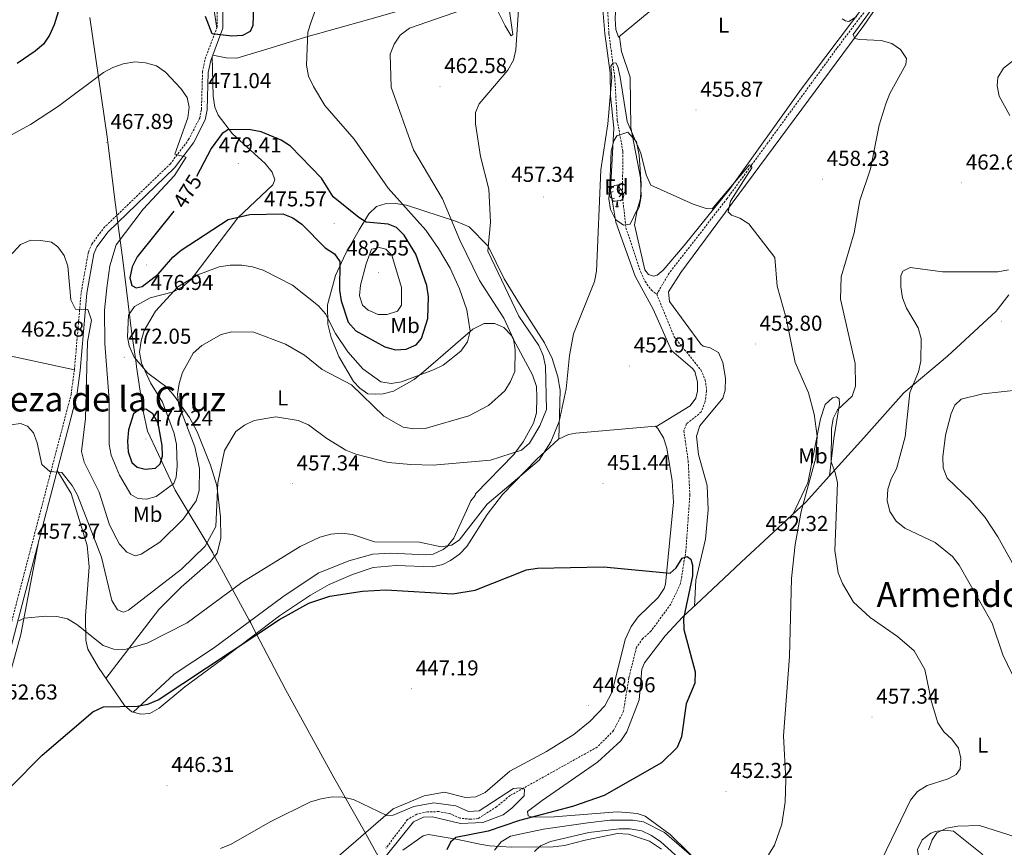
# Model space of a CAD drawing. Units: metres. Extents: x 603225 to 607725, y 4724181 to 4727219.
# Drawn here: x 604652 to 605109, y 4725531 to 4725915 of the extents above; entities that cross this region are included whole.
import ezdxf
from ezdxf.enums import TextEntityAlignment as Align

# ---------------------------------------------------------------- set-up
doc = ezdxf.new("R2010")
doc.units = ezdxf.units.M
doc.header["$MEASUREMENT"] = 0
doc.linetypes.add('TRAZOSX2', pattern=[1.5, 1, -0.5])
for name, color, linetype, lineweight in [('Carátula', 7, 'Continuous', 5), ('Level 1', 19, 'Continuous', 0), ('Level 11', 142, 'TRAZOSX2', 13), ('Level 21', 19, 'Continuous', 0), ('Level 35', 92, 'Continuous', 0), ('Level 36', 19, 'Continuous', 40), ('Level 37', 92, 'Continuous', 0), ('Level 4', 36, 'Continuous', 30), ('Level 41', 19, 'Continuous', 0), ('Level 45', 19, 'Continuous', 0), ('Level 5', 36, 'Continuous', 0), ('Level 7', 1, 'Continuous', 0)]:
    doc.layers.add(name, color=color, linetype=linetype, lineweight=lineweight)
doc.styles.add('Arial', font='ARIAL.TTF', dxfattribs={"height": 0.2})

# ---------------------------------------------------------------- blocks, each defined once
blk = doc.blocks.new('5PATER')
at = {"layer": 'Carátula', "linetype": 'Continuous', "lineweight": 5}
h = blk.add_hatch(color=250, dxfattribs=at)
edge = h.paths.add_edge_path()
edge.add_ellipse((0, 0), major_axis=(-1.33, -1.34), ratio=0.999422, start_angle=0, end_angle=360)

msp = doc.modelspace()

# ---------------------------------------------------------------- linework, layer by layer
at = {"layer": 'Level 1', "color": 19, "linetype": 'Continuous', "lineweight": 0, "ltscale": 0.5}
msp.add_polyline3d([(604684.51, 4725915.83, 473.42), (604692.55, 4725860.51, 468.06), (604696.27, 4725830.06, 467.7), (604696.57, 4725827.81, 467.69), (604697.26, 4725822.77, 467.93), (604697.41, 4725821.71, 468.15), (604699.92, 4725803.3, 472.54), (604702.31, 4725783.1, 471.14), (604703.96, 4725769.15, 471.1), (604705.97, 4725755.53, 470.66), (604706.21, 4725753.88, 470.97), (604709.25, 4725733.2, 475.18), (604711.27, 4725724.01, 476.49), (604716.34, 4725713.14, 475.19), (604724.06, 4725696.6, 469.13), (604741.53, 4725667.59, 458.2), (604741.81, 4725667.09, 458.02), (604758.34, 4725636.68, 454.21), (604759.14, 4725635.14, 453.64), (604760.81, 4725631.92, 451.32), (604761.73, 4725630.14, 449.96), (604775.25, 4725604.11, 448.18), (604797.75, 4725563.45, 445.53), (604812.3, 4725537.54, 444.75), (604812.67, 4725536.87, 444.67), (604819.84, 4725524.11, 445.44)], dxfattribs=at)
at = {"layer": 'Level 11', "color": 142, "linetype": 'TRAZOSX2', "lineweight": 13}
for points in [[(605080.62, 4725968.74, 462.85), (605070.45, 4725953.96, 460.96), (605030.89, 4725901.54, 458.49), (604980.03, 4725831.89, 454.07), (604953.15, 4725797.27, 452.81), (604947.39, 4725787.5, 452.81)], [(604923.9, 4725931.89, 455.36), (604925.2, 4725908.34, 454.77), (604927.85, 4725888.58, 454.77), (604929.09, 4725868, 454.18), (604931.73, 4725853.47, 453.59), (604931.43, 4725833.23, 453.3), (604933.11, 4725818.23, 453), (604939.98, 4725797.68, 452.7), (604941.99, 4725793.45, 452.7), (604944.88, 4725789.32, 452.68), (604947.39, 4725787.5, 452.81)], [(604947.39, 4725787.5, 452.81), (604955.46, 4725767.75, 451.33), (604967.83, 4725752.37, 451.33), (604969.87, 4725747.71, 451.04), (604970.51, 4725742.67, 450.74), (604969.76, 4725737.57, 450.74), (604968.01, 4725732.88, 450.74), (604961.22, 4725727.44, 450.45), (604959.94, 4725724.2, 450.45), (604961.96, 4725710.17, 450.15), (604962.72, 4725694.53, 450.15), (604960.89, 4725668.54, 450.45), (604958.39, 4725653.27, 449.28), (604953.89, 4725643.77, 448.97), (604944.78, 4725631.33, 448.68), (604940.95, 4725627.81, 448.38), (604937.99, 4725623.77, 448.38), (604934.45, 4725609.64, 447.21), (604931.99, 4725594.08, 446.61), (604927.34, 4725585.14, 445.74), (604919.81, 4725577.49, 446.02), (604879.4, 4725554.99, 444.84), (604873.15, 4725549.82, 444.25), (604864.65, 4725544.34, 444.25), (604861.09, 4725543.99, 444.25), (604856.12, 4725544.55, 444.25), (604851.42, 4725546.61, 444.25), (604846.35, 4725547.56, 444.25), (604841.16, 4725547.46, 444.25), (604836.19, 4725546.43, 444.25), (604831.88, 4725543.9, 444.25), (604821.78, 4725530.56, 443.66)]]:
    msp.add_polyline3d(points, dxfattribs=at)
at = {"layer": 'Level 21', "color": 19, "linetype": 'TRAZOSX2', "lineweight": 0}
msp.add_polyline3d([(604645.3, 4725624.18, 454.29), (604675.89, 4725741.09, 462.55), (604677.41, 4725752.48, 463.73), (604680.52, 4725788.26, 465), (604683.89, 4725807.06, 466.1), (604685.47, 4725810.76, 466.39), (604690.97, 4725818.13, 467.28), (604721.76, 4725847.84, 469.2), (604730.35, 4725859.19, 470.23), (604735.49, 4725869.2, 470.52), (604736.31, 4725873.29, 470.82), (604736.8, 4725890.63, 472), (604738.03, 4725896.57, 472.89), (604743.53, 4725911.3, 475.54), (604743.7, 4725927.78, 477.02)], dxfattribs=at)
at = {"layer": 'Level 21', "color": 19, "linetype": 'Continuous', "lineweight": 0}
msp.add_polyline3d([(604746.39, 4725927.96, 477.02), (604746.2, 4725910.8, 475.54), (604740.61, 4725895.83, 472.89), (604739.47, 4725890.31, 472), (604738.98, 4725872.99, 470.82), (604738.04, 4725868.31, 470.52), (604732.63, 4725857.76, 470.23), (604723.77, 4725846.06, 469.2), (604692.99, 4725816.35, 467.28), (604687.81, 4725809.41, 466.39), (604686.47, 4725806.28, 466.1), (604683.18, 4725787.91, 465), (604680.08, 4725752.19, 463.73), (604678.53, 4725740.57, 462.55), (604647.9, 4725623.51, 454.29)], dxfattribs=at)
at = {"layer": 'Level 35', "color": 92, "linetype": 'Continuous', "lineweight": 0, "ltscale": 0.5}
msp.add_polyline3d([(604925.6, 4725838.11, 455.47), (604926.23, 4725853.82, 455.47), (604927.55, 4725858.57, 455.47), (604928.94, 4725860.91, 455.47), (604933.97, 4725862.71, 455.47), (604938.06, 4725858.14, 455.2), (604939.17, 4725851.98, 455.17), (604940.16, 4725838.65, 455.17), (604939.78, 4725831.92, 454.58), (604938.38, 4725827.13, 454.54), (604935.08, 4725820.05, 454.88), (604931.9, 4725819.47, 454.88), (604928.29, 4725822.14, 454.88), (604925.93, 4725826.83, 454.97), (604925.21, 4725831.66, 455.16), (604925.6, 4725838.11, 455.47)], dxfattribs=at)
at = {"layer": 'Level 36', "color": 92, "linetype": 'Continuous', "lineweight": 0}
for points in [[(604927.01, 4726010.22, 459.55), (604921.05, 4726001.38, 459), (604919.05, 4725996.79, 459.01), (604918.09, 4725992.51, 459), (604915.72, 4725973.13, 458.71), (604915.98, 4725963.48, 458.41), (604927.74, 4725936.21, 458.03), (604928.95, 4725931.39, 457.85), (604928.17, 4725915.23, 456.94), (604928.43, 4725910.28, 456.94), (604929.7, 4725906.62, 456.64), (604961.71, 4725933.21, 458.29), (604948.35, 4725957.21, 458.87), (604936.21, 4725984.82, 459.45), (604927.01, 4726010.22, 459.55)], [(604930.06, 4725906.92, 456.66), (604931.07, 4725900.1, 456.66), (604935.04, 4725888.14, 456.07), (604935.33, 4725864.84, 455.18), (604939.8, 4725841.49, 455.18), (604940.1, 4725832.82, 454.59), (604939.19, 4725827.91, 454.9), (604938.09, 4725825.72, 454.3), (604937.09, 4725819.61, 454), (604941.85, 4725798.82, 453.78), (604943.58, 4725796.63, 453.71), (604945.89, 4725795.91, 453.71), (604947.52, 4725796.28, 453.71), (604950.41, 4725798.65, 453.71), (604960.03, 4725810.11, 454.75), (604981.36, 4725836.59, 455.81), (605014.32, 4725882.56, 458.43), (605049.17, 4725928.73, 460.74), (605064.9, 4725950.75, 461.68), (605072.39, 4725962.51, 462.27), (605072.25, 4725964.37, 462.27), (605069.95, 4725966.18, 462.27), (605036.35, 4725969.64, 462.07), (605015.83, 4725975.66, 462.78)], [(605079.13, 4725963.83, 462.74), (605043.42, 4725912.14, 460.44), (604972.59, 4725816.55, 454.05), (604958.51, 4725797.56, 453.35), (604952.85, 4725788.63, 453.29), (604953.34, 4725784.06, 453.29), (604967.88, 4725764.39, 452.99), (604968.83, 4725763.38, 452.99), (604972.07, 4725762.65, 452.99), (604976.08, 4725760.52, 453.29), (604978.08, 4725755.89, 453.09), (604979.32, 4725748.5, 453), (604979.14, 4725743.07, 452.7), (604977.94, 4725739.29, 452.7), (604967.43, 4725726.4, 451.81), (604965.75, 4725721.69, 451.52), (604966.74, 4725713.17, 451.52), (604970.82, 4725698.72, 451.25), (604971.29, 4725687.49, 450.96), (604969.97, 4725673.9, 450.93), (604965.57, 4725654.82, 450.63), (604964.81, 4725642.83, 450.34)], [(604743.38, 4725910.9, 475.47), (604739.86, 4725934.7, 476.42)], [(604867.37, 4725931.63, 467.81), (604877.08, 4725911.9, 462.41), (604879.89, 4725907.31, 460.34), (604880.59, 4725908, 460.34), (604878.29, 4725924.35, 460.34)], [(604921.4, 4725930.86, 456.21), (604923.26, 4725908.44, 455.68), (604925.76, 4725890.17, 455.62), (604925.96, 4725879.49, 455.32), (604927.53, 4725864.54, 455.09), (604925.87, 4725835.68, 454.44), (604928.34, 4725820.94, 454.44), (604937.3, 4725795.81, 453.77), (604945.79, 4725780.51, 453.25), (604954.25, 4725761.38, 452.37), (604963.95, 4725753.05, 451.61), (604965.06, 4725751.66, 451.48), (604966.3, 4725746.81, 451.47), (604966.2, 4725742.52, 451.78), (604965.47, 4725739.35, 451.78), (604962.95, 4725735.66, 451.78), (604947.03, 4725726.05, 452.41)], [(604741.55, 4725898.35, 473.33), (604747.81, 4725897.04, 473.33), (604752.72, 4725897.03, 473.32), (604766.66, 4725901.13, 472.56), (604784.52, 4725906.63, 469.79), (604813.25, 4725914.68, 466.61), (604857.82, 4725927.59, 467.13)], [(604692.03, 4725609.3, 451.98), (604705.28, 4725626.53, 455.72), (604716.51, 4725641.27, 457.68), (604726.86, 4725651.65, 458.18), (604740.53, 4725663.5, 457.88), (604743.59, 4725667.45, 457.42), (604745.34, 4725674.43, 457.46), (604745.17, 4725684.27, 458.47), (604743.46, 4725698.76, 460.54), (604740.5, 4725708.28, 461.28), (604734.36, 4725723.63, 462.91), (604730.78, 4725730.29, 463.77), (604723.8, 4725740.24, 465.34), (604720.35, 4725744.22, 466.15), (604711.52, 4725750.82, 468.22), (604705.13, 4725758.31, 469.86), (604702.76, 4725763.61, 470.99), (604702.02, 4725767.71, 471.46), (604702.44, 4725777.7, 471.46), (604705.23, 4725781.82, 471.46), (604712.51, 4725785.87, 471.17), (604723.3, 4725788.54, 469.99), (604727.67, 4725791.08, 469.77), (604731.51, 4725794.32, 469.86), (604753.24, 4725822.89, 474.42), (604769.35, 4725838.2, 477.37), (604770.3, 4725840.51, 477.37), (604769.1, 4725844.08, 477.07), (604765.86, 4725848.07, 476.99), (604750.73, 4725861.83, 475.06), (604744.03, 4725870.54, 473.62), (604742.57, 4725874.25, 473.23), (604741.7, 4725879.37, 473.23), (604741.34, 4725897.78, 473.23)], [(604927.73, 4725832.06, 0.01), (604927.3, 4725831.9, 0.01), (604926.72, 4725831.96, 0.01), (604926.24, 4725832.17, 0.01), (604925.82, 4725832.59, 0.01), (604925.6, 4725833.18, 0.01), (604925.6, 4725833.6, 0.01), (604925.66, 4725834.18, 0.01), (604926.08, 4725834.87, 0.01)], [(604927.14, 4725835.14, 0.01), (604926.61, 4725834.87, 0.01), (604926.08, 4725834.93, 0.01), (604925.82, 4725835.3, 0.01), (604925.76, 4725835.72, 0.01), (604925.92, 4725836.24, 0.01), (604926.4, 4725836.84, 0.01), (604927.04, 4725837.37, 0.01), (604927.94, 4725837.95, 0.01), (604928.68, 4725838.11, 0.01), (604929.11, 4725838.06, 0.01), (604929.64, 4725837.74, 0.01), (604930.17, 4725837.16, 0.01), (604930.33, 4725836.52, 0.01), (604930.22, 4725835.67, 0.01), (604929.79, 4725835.14, 0.01), (604929.37, 4725834.71, 0.01)], [(604931.28, 4725834.24, 0.01), (604931.73, 4725833.99, 0.01), (604932.08, 4725833.37, 0.01), (604931.97, 4725832.65, 0.01), (604931.76, 4725832.01, 0.01), (604931.17, 4725831.27, 0.01), (604930.38, 4725830.79, 0.01), (604929.53, 4725830.89, 0.01), (604929.1, 4725830.76, 0.01)], [(604930.33, 4725836.52, 0.01), (604930.8, 4725836.2, 0.01), (604931.12, 4725835.56, 0.01), (604931.28, 4725835.24, 0.01), (604931.28, 4725834.66, 0.01), (604931.28, 4725834.24, 0.01), (604930.91, 4725833.55, 0.01), (604930.49, 4725833.07, 0.01), (604930.01, 4725832.65, 0.01)], [(604901.98, 4725720.35, 453.87), (604902.61, 4725743.06, 455.02), (604901.54, 4725749.24, 455.36), (604898.82, 4725757.61, 456.07), (604895.27, 4725765.01, 456.83), (604883.79, 4725782.96, 459.13), (604876.62, 4725794.63, 459.48), (604869.28, 4725809.8, 459.78), (604860.42, 4725818.77, 462.41), (604854.57, 4725821.16, 463.76), (604831.38, 4725828.77, 469.19), (604826.3, 4725829.54, 470.41), (604821.41, 4725829.45, 471.45), (604817.46, 4725828.16, 472.48), (604813.85, 4725824.81, 473.48), (604809.45, 4725817.33, 475.13), (604803.05, 4725806.17, 474.87), (604798.5, 4725796.24, 473.43), (604794.73, 4725782.56, 471.08), (604794.82, 4725773.63, 469.25), (604796.41, 4725767.46, 468.08), (604799.94, 4725758.64, 466.89), (604806.76, 4725747.08, 465.49), (604809.66, 4725743.87, 465.09), (604813.5, 4725741.36, 464.8), (604816.98, 4725741.08, 465.39), (604820.55, 4725741.28, 466.57), (604825.28, 4725742.6, 467.28), (604834.85, 4725748, 469.51), (604840.27, 4725752.43, 470.24), (604862.05, 4725771.25, 468.93), (604867.34, 4725773.9, 468.05), (604872.29, 4725773.85, 467.46), (604876.45, 4725772.1, 467.16), (604879.93, 4725768.47, 466.37), (604889.84, 4725750.08, 463.33), (604891.64, 4725744.77, 462.73), (604891.82, 4725739.8, 462.23), (604891.59, 4725732.54, 461.26), (604890.27, 4725727.76, 461.08), (604885.49, 4725719.1, 460.85), (604881.08, 4725713.15, 460.66), (604863.31, 4725694.92, 458.6), (604863.23, 4725694.22, 458.01), (604861.19, 4725691.69, 457.71), (604859.19, 4725687.18, 456.84), (604853.26, 4725674.44, 455.65), (604850.22, 4725670.56, 455.16), (604848.33, 4725669.15, 455.06), (604843.65, 4725667, 455.06), (604840.33, 4725666.6, 455.06), (604824.12, 4725667.41, 455.25), (604815.79, 4725666.89, 455.35), (604804.61, 4725663.9, 455.35), (604790.46, 4725658.09, 455.19), (604774.01, 4725647.2, 454.34), (604741.82, 4725623.35, 453.97), (604723.62, 4725611.26, 452.13), (604704.69, 4725593.68, 449.75)], [(604928.99, 4725830.76, 0.01), (604928.1, 4725830.68, 0.01), (604927.25, 4725830.68, 0.01), (604926.83, 4725831.11, 0.01), (604926.51, 4725831.58, 0.01), (604926.51, 4725831.9, 0.01)], [(604928.44, 4725828.08, 0.01), (604928.88, 4725829.24, 0.01), (604928.99, 4725830.76, 0.01), (604929.1, 4725830.76, 0.01), (604929.13, 4725830.18, 0.01), (604929.17, 4725829.49, 0.01), (604929.24, 4725828.88, 0.01), (604929.35, 4725828.48, 0.01), (604929.57, 4725828.08, 0.01)], [(604928.44, 4725828.08, 0.01), (604929.57, 4725828.08, 0.01)], [(605110.56, 4725787.25, 465.92), (605104.8, 4725779.68, 466.39), (605082.17, 4725758.81, 466.36), (605061.98, 4725741.7, 463.72), (605043.35, 4725720.88, 460.63), (605028.77, 4725704.71, 459.74), (605016.47, 4725690.99, 455.31), (604986.51, 4725663.27, 451.7), (604967.92, 4725645.76, 450.89), (604959.55, 4725637.88, 449.41), (604951.33, 4725629.07, 449.11), (604941.72, 4725616.51, 448.65), (604940.48, 4725613.55, 448.52), (604939.17, 4725599.32, 447.93), (604933.51, 4725584.6, 448.23), (604930.77, 4725580.44, 448.23), (604919.98, 4725570.5, 448.4), (604894.21, 4725552.71, 449.22), (604887.45, 4725547.56, 448.82), (604887.81, 4725545.54, 448.82), (604889.74, 4725545.05, 449.11), (604899.81, 4725545.12, 449.68), (604928.97, 4725547.46, 451.19), (604933.42, 4725547.14, 451.18), (604938.37, 4725546.69, 452.03), (604942.07, 4725545.5, 452.66), (604953.55, 4725536.88, 453.71), (604970.67, 4725520.19, 455.02)], [(604591.83, 4725635.78, 463.69), (604594.98, 4725640.78, 463.98), (604594.59, 4725647.67, 463.98), (604592.4, 4725652.16, 464.26), (604582.82, 4725661.65, 466.34), (604576.36, 4725669.22, 466.5), (604572.07, 4725676.68, 467.03), (604568.94, 4725686.1, 467.91), (604566.7, 4725699.13, 468.62), (604565.43, 4725717.51, 469.56), (604566.4, 4725727.48, 470.1), (604569.05, 4725733.71, 470.42), (604575.02, 4725741.69, 470.74), (604584.72, 4725751.88, 470.48), (604597.06, 4725762.28, 469.59), (604603.92, 4725766.07, 468.7), (604608.83, 4725766.59, 467.9), (604614.37, 4725766.12, 467.23), (604618.86, 4725765.56, 465.05), (604624.35, 4725764.36, 464.15), (604636.53, 4725761.23, 463.39), (604677.4, 4725752.4, 463.72)], [(605010.43, 4725685.4, 454.58), (605017.46, 4725700.02, 454.23), (605023.35, 4725729.67, 455.17), (605025.53, 4725736.4, 456.36), (605028.82, 4725739.46, 457.83), (605030.68, 4725739.83, 458.42), (605031.91, 4725739.04, 459.31), (605032.12, 4725736.72, 459.6), (605029.51, 4725720.54, 460.01), (605027.42, 4725703.2, 459.25)], [(604669.4, 4725705.69, 460.09), (604675.9, 4725695.06, 459.93), (604683.35, 4725671.02, 458.31), (604684.26, 4725661.07, 457.76), (604682.56, 4725638.28, 455.94), (604682.73, 4725627.12, 454.77), (604683.6, 4725622.95, 454.48), (604688.52, 4725614.42, 452.67), (604700.59, 4725596.83, 450.3), (604703.96, 4725593.86, 449.75), (604708.2, 4725592.81, 449.75), (604712.39, 4725593.07, 449.16), (604716.72, 4725595.55, 448.88), (604728.59, 4725605.39, 448.56), (604745.67, 4725617.91, 449.73), (604772.44, 4725638.39, 449.88), (604786.82, 4725648, 450.34), (604795.54, 4725652.84, 450.47), (604806.27, 4725657.54, 450.64), (604815.84, 4725660.74, 451.01), (604826.64, 4725661.64, 451.36), (604843.39, 4725661.09, 451.52), (604848.2, 4725662.18, 451.66), (604851.7, 4725664.02, 451.82), (604855.93, 4725666.9, 452.1), (604859.35, 4725670.46, 452.39), (604868.71, 4725685.36, 452.77), (604875.88, 4725694.62, 453.59), (604891.76, 4725711.01, 454.28), (604901.85, 4725720.29, 453.89), (604906.43, 4725722.42, 453.54), (604909.93, 4725723.07, 453.3), (604946.81, 4725726.23, 452.41), (604947.96, 4725725.29, 452.41), (604950.48, 4725720.86, 452.12), (604952.11, 4725716.04, 451.82), (604954.49, 4725700.97, 451.82), (604955.14, 4725690.99, 451.82), (604951.38, 4725652.96, 450.39), (604950.79, 4725651.03, 450.34), (604948.01, 4725646.88, 450.34), (604938.76, 4725637.85, 450.34), (604935.53, 4725633.45, 450.25), (604932.73, 4725627.31, 450.05), (604926.7, 4725603.05, 449.52), (604923.28, 4725596.65, 449.17), (604916.47, 4725589.54, 448.64), (604908.96, 4725583.37, 448.28), (604896.22, 4725575.45, 448.04), (604879.22, 4725566.26, 447.19), (604867.83, 4725556.48, 447.09), (604863.52, 4725554.37, 446.8), (604858.72, 4725554.03, 446.8), (604848.92, 4725556.61, 446.8), (604839.49, 4725554.94, 446.8), (604825.18, 4725548.84, 446.71), (604799.91, 4725526.88, 444.44)], [(604592.54, 4725443.4, 447.53), (604589.95, 4725447.76, 449), (604590.54, 4725452.17, 448.71), (604599.09, 4725470.25, 448.42), (604616.4, 4725503.22, 447.58), (604630.74, 4725536.41, 449.71), (604634.59, 4725561.76, 451.5), (604643.33, 4725596, 452.46), (604652.64, 4725629.71, 454.44), (604660.95, 4725673.39, 457.81)], [(604949.65, 4725530.17, 462.14), (604943.98, 4725533.83, 461.81), (604934.24, 4725537.14, 462.11), (604929.23, 4725537.36, 462.33), (604914.24, 4725534.26, 463.58), (604904.54, 4725531.88, 463.04), (604899.35, 4725531.24, 462.16), (604880.07, 4725531.09, 457.4), (604869.78, 4725531.65, 454.13), (604865.33, 4725532.41, 451.99), (604855.1, 4725534.65, 449.74), (604841.51, 4725536.98, 448.52), (604839.1, 4725536.39, 448.23), (604829.66, 4725529.68, 447.93)], [(605074.75, 4725517.57, 466.03), (605071.28, 4725521.12, 465.1), (605068.95, 4725525.45, 464.26), (605068.31, 4725530.02, 463.67), (605070.44, 4725534.49, 463.38), (605074.51, 4725537.5, 463.25), (605076.52, 4725538.3, 463.38), (605080.94, 4725539.02, 463.97), (605084.96, 4725538.44, 464.56), (605098.08, 4725527.92, 467.21), (605101.75, 4725523.08, 468.4), (605101.87, 4725519.99, 468.69), (605100.44, 4725516.75, 469.28), (605097.56, 4725515.16, 469.28), (605082.07, 4725514.86, 467.81), (605077.39, 4725516.02, 466.72), (605074.75, 4725517.57, 466.03)]]:
    msp.add_polyline3d(points, dxfattribs=at)
at = {"layer": 'Level 4', "color": 36, "linetype": 'Continuous', "lineweight": 30}
for points in [[(604761.45, 4725952.65, 475.01), (604760.2, 4725912.14, 475.01), (604758.83, 4725909.35, 475.01), (604755.33, 4725907.42, 475.01), (604750.34, 4725907.09, 475.01), (604741.33, 4725908.24, 475.01), (604738.25, 4725916.27, 475.01)], [(604677.16, 4725942.02, 475.01), (604668.08, 4725912.36, 475.01), (604665.83, 4725907.59, 475.01), (604663.02, 4725903.44, 475.01), (604659.26, 4725900.14, 475.01), (604650.83, 4725894.51, 475.01)], [(604706.52, 4725804.83, 475.01), (604704.13, 4725800.22, 475.01), (604703.05, 4725795.16, 475.01), (604704, 4725791.46, 475.01), (604706.01, 4725790.45, 475.01), (604708.87, 4725791.06, 475.01), (604716.17, 4725796.78, 475.01), (604723.04, 4725804.73, 475.01), (604726.84, 4725807.98, 475.01), (604748.63, 4725822.13, 475.01), (604758.77, 4725824.48, 475.01), (604773.99, 4725824.71, 475.01), (604778.65, 4725822.9, 475.01), (604782.78, 4725820.01, 475.01), (604793.63, 4725809.07, 475.01), (604798.04, 4725806.22, 475.01), (604800.42, 4725802.67, 475.01), (604800.23, 4725789.43, 475.01), (604801.03, 4725784.46, 475.01), (604804.39, 4725774.58, 475.01), (604807.88, 4725770.57, 475.01), (604821.27, 4725763.09, 475.01), (604826.33, 4725761.69, 475.01), (604831.21, 4725762.07, 475.01), (604835.82, 4725764.01, 475.01), (604838.36, 4725767.03, 475.01), (604841.19, 4725776.23, 475.01), (604841.63, 4725786.3, 475.01), (604840.8, 4725791.54, 475.01), (604835.72, 4725806.03, 475.01), (604830.27, 4725814.83, 475.01), (604826.67, 4725818.44, 475.01), (604822.8, 4725819.91, 475.01), (604812.7, 4725820.93, 475.01), (604809.24, 4725823.02, 475.01), (604797.37, 4725832.62, 475.01), (604791.92, 4725841.24, 475.01), (604777.65, 4725856.11, 475.01), (604773.29, 4725858.88, 475.01), (604763.93, 4725862.75, 475.01), (604759.03, 4725863.75, 475.01), (604748.88, 4725863.86, 475.01), (604745.85, 4725862.03, 475.01), (604740.79, 4725855.11, 475.01), (604733.98, 4725842.11, 475.01)], [(604723.55, 4725825.98, 475.01), (604706.52, 4725804.83, 475.01)], [(604702.48, 4725724.58, 475.01), (604701.95, 4725719.36, 475.01), (604702.3, 4725714.37, 475.01), (604703.98, 4725709.39, 475.01), (604706.54, 4725707.26, 475.01), (604710.25, 4725706.35, 475.01), (604715.05, 4725706.89, 475.01), (604717.14, 4725708.85, 475.01), (604718.24, 4725712.37, 475.01), (604718.03, 4725717.36, 475.01), (604716.31, 4725727.69, 475.01), (604713.8, 4725732, 475.01), (604710.47, 4725734.13, 475.01), (604707.5, 4725733.92, 475.01), (604704.82, 4725732.05, 475.01), (604702.48, 4725724.58, 475.01)], [(604647.72, 4725558.91, 450.01), (604662.49, 4725573.66, 450.01), (604686, 4725593.89, 450.01), (604690.86, 4725596.08, 450.01), (604706.49, 4725596.52, 450.01), (604711.42, 4725597.33, 450.01), (604716.29, 4725599.32, 450.01), (604772.54, 4725636.71, 450.01), (604786.16, 4725644.24, 450.01), (604795.78, 4725647.49, 450.01), (604811.04, 4725649.86, 450.01), (604821.71, 4725650.35, 450.01), (604852.81, 4725648.51, 450.01), (604863.2, 4725650.2, 450.01), (604886.99, 4725659.72, 450.01), (604892.16, 4725660.44, 450.01), (604922.65, 4725661.05, 450.01), (604953.61, 4725658.13, 450.01), (604956.43, 4725660.66, 450.01), (604959.09, 4725665.02, 450.01), (604961.53, 4725665.81, 450.01), (604963.17, 4725664.57, 450.01), (604964, 4725661.85, 450.01), (604963.95, 4725656.85, 450.01), (604959.83, 4725637.08, 450.01), (604959.87, 4725631.99, 450.01), (604965.2, 4725612.36, 450.01), (604965.06, 4725607.15, 450.01), (604960.95, 4725597.61, 450.01), (604958.85, 4725582.26, 450.01), (604956.85, 4725577.34, 450.01), (604949.64, 4725570.16, 450.01), (604922.97, 4725554.97, 450.01), (604908.39, 4725549.91, 450.01), (604883.71, 4725543.38, 450.01), (604869.25, 4725538.54, 450.01), (604854.31, 4725535.48, 450.01), (604851.77, 4725533.4, 450.01), (604850.11, 4725529.84, 450.01)]]:
    msp.add_polyline3d(points, dxfattribs=at)
at = {"layer": 'Level 5', "color": 36, "linetype": 'Continuous', "lineweight": 0}
for points in [[(604706.82, 4725692.76, 470.01), (604710.79, 4725692.41, 470.01), (604715.37, 4725693.76, 470.01), (604723.49, 4725699.64, 470.01), (604724.63, 4725702.66, 470.01), (604725.01, 4725707.78, 470.01), (604724.71, 4725717.86, 470.01), (604723.63, 4725722.91, 470.01), (604718.23, 4725737.48, 470.01), (604712.72, 4725746.41, 470.01), (604708.45, 4725755.58, 470.01), (604707.62, 4725760.66, 470.01), (604708.31, 4725765.81, 470.01), (604709.78, 4725770.6, 470.01), (604714.93, 4725779.69, 470.01), (604725.39, 4725790.99, 470.01), (604734.59, 4725796.42, 470.01), (604744.5, 4725800.15, 470.01), (604749.6, 4725800.95, 470.01), (604754.95, 4725800.9, 470.01), (604759.92, 4725800.23, 470.01), (604764.9, 4725798.61, 470.01), (604778.47, 4725791.66, 470.01), (604790.54, 4725782.1, 470.01), (604793.84, 4725778.34, 470.01), (604798.44, 4725769.2, 470.01), (604804.11, 4725760.82, 470.01), (604811.17, 4725752.91, 470.01), (604819.51, 4725746.89, 470.01), (604824.19, 4725746.07, 470.01), (604829.11, 4725746.93, 470.01), (604843.84, 4725752.48, 470.01), (604848.35, 4725754.65, 470.01), (604856.53, 4725761.14, 470.01), (604859.58, 4725765.34, 470.01), (604860.93, 4725770.33, 470.01), (604859.33, 4725780.19, 470.01), (604855.97, 4725790.02, 470.01), (604851.65, 4725799.51, 470.01), (604846.25, 4725808.65, 470.01), (604840.34, 4725817.24, 470.01), (604822.88, 4725836.71, 470.01), (604807.05, 4725859.36, 470.01), (604793.45, 4725875.05, 470.01), (604788.19, 4725883.83, 470.01), (604785.98, 4725888.55, 470.01), (604784.95, 4725893.66, 470.01), (604785.68, 4725908.95, 470.01), (604787.11, 4725913.81, 470.01), (604797.6, 4725943.16, 470.01)], [(605051.45, 4725925.87, 460.01), (605038.38, 4725907.86, 460.01), (605039.25, 4725906.1, 460.01), (605041.45, 4725905.56, 460.01), (605051.49, 4725905.08, 460.01), (605056.35, 4725903.83, 460.01), (605060.43, 4725900.95, 460.01), (605063.17, 4725896.81, 460.01), (605062.86, 4725893.97, 460.01), (605055.39, 4725880.58, 460.01), (605053.53, 4725875.79, 460.01), (605050.56, 4725865.82, 460.01), (605046.49, 4725845.61, 460.01), (605041.5, 4725830.9, 460.01), (605038.83, 4725815.88, 460.01), (605032.89, 4725795.6, 460.01), (605032.6, 4725785.26, 460.01), (605039.36, 4725755.31, 460.01), (605039.54, 4725744.83, 460.01), (605038.02, 4725740.16, 460.01), (605031.18, 4725733.86, 460.01), (605029.19, 4725729.93, 460.01), (605028.37, 4725724.99, 460.01), (605028.28, 4725709.7, 460.01), (605030.16, 4725704.88, 460.01), (605031.19, 4725699.99, 460.01), (605029.94, 4725668.59, 460.01), (605031.53, 4725658.22, 460.01), (605033.51, 4725653.31, 460.01), (605038.67, 4725644.74, 460.01), (605046.3, 4725637.6, 460.01), (605058.94, 4725628.76, 460.01), (605066.65, 4725622.16, 460.01), (605071.67, 4725613.44, 460.01), (605074.82, 4725598.41, 460.01), (605077.74, 4725588.77, 460.01), (605080.41, 4725584.5, 460.01), (605084.19, 4725581.08, 460.01), (605087.22, 4725577.03, 460.01), (605088.41, 4725572.36, 460.01), (605088.1, 4725567.37, 460.01), (605086.17, 4725564.76, 460.01), (605082.52, 4725562.79, 460.01), (605072.7, 4725559.7, 460.01), (605068.21, 4725556.88, 460.01), (605064.99, 4725552.86, 460.01), (605051.66, 4725525.32, 460.01)], [(604647.86, 4725726.88, 460.01), (604652.49, 4725727.6, 460.01), (604655.64, 4725726.24, 460.01), (604658.37, 4725723.17, 460.01), (604660.17, 4725718.56, 460.01), (604662.35, 4725708.57, 460.01), (604665.94, 4725705.33, 460.01), (604671.62, 4725704.79, 460.01), (604676.29, 4725698.75, 460.01), (604678.78, 4725694.24, 460.01), (604689.95, 4725665.54, 460.01), (604694.72, 4725645.42, 460.01), (604697.36, 4725641.2, 460.01), (604700.19, 4725640.01, 460.01), (604702.53, 4725641.02, 460.01), (604727.01, 4725659.96, 460.01), (604738.03, 4725670.58, 460.01), (604742.92, 4725679.72, 460.01), (604743.95, 4725700, 460.01), (604746.95, 4725714.99, 460.01), (604752.22, 4725723.78, 460.01), (604756.25, 4725726.75, 460.01), (604760.75, 4725728.95, 460.01), (604770.86, 4725730.56, 460.01), (604781.1, 4725728.92, 460.01), (604785.9, 4725726.98, 460.01), (604794.39, 4725720.61, 460.01), (604803.21, 4725715.24, 460.01), (604807.85, 4725713.38, 460.01), (604822.93, 4725709.4, 460.01), (604833.32, 4725708.45, 460.01), (604843.69, 4725708.27, 460.01), (604870.28, 4725710.61, 460.01), (604884.61, 4725715.12, 460.01), (604888.45, 4725718.43, 460.01), (604893.2, 4725726.42, 460.01), (604896.2, 4725734.1, 460.01), (604895.86, 4725754.19, 460.01), (604894.75, 4725759.06, 460.01), (604892.79, 4725763.7, 460.01), (604883.5, 4725777.33, 460.01), (604869.14, 4725807.46, 460.01), (604870.35, 4725820.92, 460.01), (604869.56, 4725836.19, 460.01), (604865.66, 4725851.43, 460.01), (604863.31, 4725866.57, 460.01), (604863.31, 4725871.72, 460.01), (604865.06, 4725875.76, 460.01), (604878.41, 4725891.42, 460.01), (604880.9, 4725895.98, 460.01), (604882.04, 4725900.85, 460.01), (604883.48, 4725921.67, 460.01)], [(604725.19, 4725741.06, 465.01), (604725.93, 4725746.13, 465.01), (604727.51, 4725751.18, 465.01), (604732.53, 4725760.18, 465.01), (604736.5, 4725763.74, 465.01), (604745.42, 4725768.8, 465.01), (604750.44, 4725770.08, 465.01), (604760.63, 4725769.92, 465.01), (604775.34, 4725764.34, 465.01), (604784.08, 4725759.27, 465.01), (604792.23, 4725752.59, 465.01), (604805.79, 4725745.53, 465.01), (604820.83, 4725730.95, 465.01), (604829.78, 4725725.81, 465.01), (604834.72, 4725725, 465.01), (604839.95, 4725725.18, 465.01), (604860.33, 4725731.16, 465.01), (604869.38, 4725735.86, 465.01), (604876.89, 4725742.65, 465.01), (604879.65, 4725747.06, 465.01), (604881.58, 4725751.7, 465.01), (604881.76, 4725761.77, 465.01), (604880.9, 4725766.7, 465.01), (604876.49, 4725776.41, 465.01), (604865.14, 4725793.86, 465.01), (604856.05, 4725812.59, 465.01), (604848.01, 4725831.69, 465.01), (604834.67, 4725854.4, 465.01), (604824.2, 4725883.55, 465.01), (604823.86, 4725898.75, 465.01), (604825.65, 4725903.42, 465.01), (604828.47, 4725907.64, 465.01), (604832.79, 4725910.8, 465.01), (604857.38, 4725919.3, 465.01)], [(605033.39, 4725915.21, 460.01), (605034.9, 4725914.26, 460.01), (605036.42, 4725913.99, 460.01), (605040.17, 4725916.33, 460.01)], [(604648.19, 4725861.47, 470.01), (604657.11, 4725866.24, 470.01), (604670.07, 4725874.75, 470.01), (604690.89, 4725890.26, 470.01), (604695.27, 4725892.66, 470.01), (604700.02, 4725894.31, 470.01), (604705.42, 4725895.2, 470.01), (604710.44, 4725894.76, 470.01), (604715.4, 4725893.39, 470.01), (604719.68, 4725890.43, 470.01), (604726.77, 4725882.9, 470.01), (604729.62, 4725878.68, 470.01), (604730.59, 4725874.23, 470.01), (604729.97, 4725869.27, 470.01), (604723.98, 4725852.46, 470.01), (604729.19, 4725851.04, 470.01), (604723.85, 4725842.59, 470.01), (604709.23, 4725826.93, 470.01), (604696.8, 4725810.43, 470.01), (604693.84, 4725800.69, 470.01), (604692.4, 4725790.45, 470.01), (604691.42, 4725780.03, 470.01), (604691.52, 4725764.57, 470.01), (604693.46, 4725738.45, 470.01), (604693.54, 4725717.76, 470.01), (604694.4, 4725712.8, 470.01), (604698.32, 4725703.57, 470.01), (604703.59, 4725694.62, 470.01), (604706.82, 4725692.76, 470.01)], [(604651.63, 4725635.98, 455.01), (604654.06, 4725637.22, 455.01), (604664.14, 4725638.22, 455.01), (604669.21, 4725638.05, 455.01), (604674.23, 4725636.97, 455.01), (604678.56, 4725634.38, 455.01), (604690.72, 4725624.6, 455.01), (604695.62, 4725622.86, 455.01), (604700.84, 4725622.74, 455.01), (604711.08, 4725625.64, 455.01), (604729.73, 4725635.14, 455.01), (604754.95, 4725653.85, 455.01), (604782.07, 4725670.48, 455.01), (604791.23, 4725674.78, 455.01), (604796.24, 4725676.15, 455.01), (604801.43, 4725676.61, 455.01), (604806.4, 4725676.04, 455.01), (604816.49, 4725672.72, 455.01), (604837.34, 4725672.56, 455.01), (604847.5, 4725670.29, 455.01), (604852.18, 4725671.07, 455.01), (604855.85, 4725673.45, 455.01), (604868.77, 4725690.18, 455.01), (604892.87, 4725710.46, 455.01), (604898.31, 4725719.07, 455.01), (604902.19, 4725728.44, 455.01), (604905.4, 4725743.66, 455.01), (604906.87, 4725759.02, 455.01), (604908.81, 4725769.06, 455.01), (604918.53, 4725793.33, 455.01), (604919.45, 4725798.25, 455.01), (604921.41, 4725845.2, 455.01), (604924.67, 4725866.46, 455.01), (604926.49, 4725888.04, 455.01), (604926.15, 4725893.32, 455.01), (604927.04, 4725894.65, 455.01), (604928.39, 4725894.72, 455.01), (604929.4, 4725893.04, 455.01), (604930.36, 4725888.14, 455.01), (604933.67, 4725867.64, 455.01), (604939.94, 4725852.9, 455.01), (604942.53, 4725842.85, 455.01), (604944.7, 4725838.11, 455.01), (604964.34, 4725829.3, 455.01), (604970.3, 4725827.17, 455.01), (604973.07, 4725827.1, 455.01), (604990.37, 4725847.52, 455.01), (604991.28, 4725847.2, 455.01), (604991.51, 4725846.12, 455.01), (604981.63, 4725830.58, 455.01), (604980.42, 4725825.72, 455.01), (604982, 4725824.11, 455.01), (604985.83, 4725822.76, 455.01), (604990.11, 4725820.15, 455.01), (605002.16, 4725804.52, 455.01), (605003.18, 4725791.3, 455.01), (605007.43, 4725776.45, 455.01), (605011.49, 4725755.86, 455.01), (605017.69, 4725741.73, 455.01), (605020.39, 4725731.85, 455.01), (605021.79, 4725721.72, 455.01), (605021.1, 4725711.6, 455.01), (605014.27, 4725686.78, 455.01), (605011.5, 4725671.46, 455.01), (605009.87, 4725655.62, 455.01), (605008.94, 4725619.48, 455.01), (605006.11, 4725582.66, 455.01), (605007.27, 4725562.36, 455.01), (605006.92, 4725551.9, 455.01), (605005.39, 4725541.69, 455.01), (605001.99, 4725532.02, 455.01), (604999.25, 4725527.57, 455.01)], [(605112.31, 4725895.51, 465.01), (605108.14, 4725892.31, 465.01), (605105.5, 4725888.06, 465.01), (605105.21, 4725884.2, 465.01), (605106.13, 4725879.27, 465.01), (605111.11, 4725870.41, 465.01)], [(604642.23, 4725799.53, 465.01), (604652.47, 4725810.58, 465.01), (604657.18, 4725812.5, 465.01), (604661.79, 4725812.46, 465.01), (604666.76, 4725811.67, 465.01), (604669.7, 4725809.43, 465.01), (604672.72, 4725805.45, 465.01), (604674.43, 4725800.5, 465.01), (604675.8, 4725784.92, 465.01), (604677.94, 4725780.56, 465.01), (604683.57, 4725780.42, 465.01), (604685.34, 4725775.42, 465.01), (604683.46, 4725765.42, 465.01), (604682.51, 4725729.8, 465.01), (604680.73, 4725714.56, 465.01), (604681.91, 4725709.6, 465.01), (604688.87, 4725695.62, 465.01), (604693.52, 4725680.96, 465.01), (604695.86, 4725676.17, 465.01), (604698.37, 4725671.53, 465.01), (604701.68, 4725667.8, 465.01), (604705.59, 4725666.17, 465.01), (604708.32, 4725666.98, 465.01), (604717.05, 4725672.44, 465.01), (604727.88, 4725683.18, 465.01), (604733.87, 4725691.74, 465.01), (604735.24, 4725696.49, 465.01), (604735.45, 4725706.71, 465.01), (604733.2, 4725716.65, 465.01), (604725.88, 4725736.11, 465.01), (604725.19, 4725741.06, 465.01)], [(604812.61, 4725801.55, 480.01), (604810.09, 4725791.67, 480.01), (604809.6, 4725786.69, 480.01), (604811.02, 4725782.38, 480.01), (604813.57, 4725780.14, 480.01), (604818.23, 4725778.07, 480.01), (604822.47, 4725778.06, 480.01), (604827.19, 4725779.7, 480.01), (604829.05, 4725782.35, 480.01), (604828.99, 4725790.67, 480.01), (604824.63, 4725805.62, 480.01), (604821.84, 4725808.46, 480.01), (604818.72, 4725809.21, 480.01), (604815.14, 4725808.34, 480.01), (604812.61, 4725801.55, 480.01)], [(605110.48, 4725798.82, 465.01), (605105.57, 4725797.9, 465.01), (605079.88, 4725797.86, 465.01), (605064.94, 4725799.86, 465.01), (605061.45, 4725798.21, 465.01), (605060.59, 4725795.94, 465.01), (605060.49, 4725790.94, 465.01), (605061.34, 4725785.86, 465.01), (605063.16, 4725780.98, 465.01), (605068.62, 4725771.83, 465.01), (605070.01, 4725767.02, 465.01), (605069.75, 4725756.45, 465.01), (605068.73, 4725751.55, 465.01), (605064.77, 4725741.87, 465.01), (605062.6, 4725721.32, 465.01), (605058.48, 4725706.46, 465.01), (605056.07, 4725701.83, 465.01), (605054.49, 4725697.03, 465.01), (605054.21, 4725691.81, 465.01), (605055.5, 4725686.67, 465.01), (605058.37, 4725682.31, 465.01), (605062.37, 4725679.07, 465.01), (605076.43, 4725672.32, 465.01), (605084.51, 4725665.88, 465.01), (605087.65, 4725661.83, 465.01), (605102.88, 4725634.92, 465.01), (605107.8, 4725620.29, 465.01), (605114.45, 4725606.49, 465.01)], [(605124.02, 4725744.11, 470.01), (605098.55, 4725741.27, 470.01), (605088.55, 4725738.79, 470.01), (605085.55, 4725736, 470.01), (605083.89, 4725732.14, 470.01), (605081.2, 4725722.13, 470.01), (605079.97, 4725712.1, 470.01), (605080.22, 4725706.97, 470.01), (605081.97, 4725702.18, 470.01), (605092.94, 4725691.72, 470.01), (605099.58, 4725683.91, 470.01), (605105.49, 4725674.97, 470.01), (605115.34, 4725657.13, 470.01)], [(604745.18, 4725530.51, 445.01), (604750.03, 4725532.45, 445.01), (604768.12, 4725542.88, 445.01), (604786.86, 4725552.05, 445.01), (604791.77, 4725553.49, 445.01), (604796.9, 4725554.35, 445.01), (604801.89, 4725554.18, 445.01), (604806.86, 4725553.15, 445.01), (604822.17, 4725545.72, 445.01), (604825.22, 4725545.92, 445.01), (604834.81, 4725549.94, 445.01), (604844.11, 4725551.58, 445.01), (604854.28, 4725550.24, 445.01), (604860.15, 4725547.6, 445.01), (604864.99, 4725547.95, 445.01), (604880.95, 4725558.24, 445.01), (604884.13, 4725558.64, 445.01), (604886.14, 4725558.02, 445.01), (604885.91, 4725554.86, 445.01), (604880.14, 4725549.17, 445.01), (604876.19, 4725546.08, 445.01), (604866.78, 4725542.46, 445.01), (604856.37, 4725542.06, 445.01), (604843.36, 4725545.09, 445.01), (604839.24, 4725544.94, 445.01), (604834.65, 4725542.81, 445.01), (604821.9, 4725526.99, 445.01)], [(604966.96, 4725524.04, 455.01), (604950.94, 4725537.85, 455.01), (604941.28, 4725542.86, 455.01), (604936.34, 4725543.65, 455.01), (604925.83, 4725543.66, 455.01), (604915.39, 4725542.38, 455.01), (604894.87, 4725539.36, 455.01), (604879.51, 4725536.15, 455.01), (604875.27, 4725533.58, 455.01), (604872.18, 4725529.73, 455.01)], [(604962.21, 4725521.84, 460.01), (604949.34, 4725533.5, 460.01), (604944.99, 4725536.53, 460.01), (604940.45, 4725538.62, 460.01), (604934.91, 4725539.59, 460.01), (604929.92, 4725539.51, 460.01), (604915.89, 4725537.8, 460.01), (604898.06, 4725533.65, 460.01), (604893.42, 4725531.62, 460.01), (604890.64, 4725529.02, 460.01)], [(605131.4, 4725530.17, 465.01), (605097.05, 4725541.1, 465.01), (605086.9, 4725540.85, 465.01), (605081.75, 4725539.92, 465.01), (605077.3, 4725537.64, 465.01), (605075.09, 4725534.54, 465.01), (605073.29, 4725529.87, 465.01)]]:
    msp.add_polyline3d(points, dxfattribs=at)

# ---------------------------------------------------------------- block references
at = {"layer": 'Level 7', "color": 19, "linetype": 'Continuous', "lineweight": 0, "xscale": 0.09999983015004542, "yscale": 0.09999983015004542}
for p in [(604846.87, 4725883.85, 462.59), (604737.53, 4725876.86, 471.05), (604965.56, 4725872.89, 455.87), (604692.15, 4725857.93, 467.9), (604753.31, 4725848.12, 479.42), (605024.2, 4725840.83, 458.24), (605088.66, 4725839.1, 462.61), (604894.92, 4725832.63, 457.35), (604797.83, 4725820.18, 475.58), (604710.76, 4725801.02, 476.95), (604818.36, 4725797.68, 482.56), (605107.32, 4725775, 466.21), (604993.03, 4725764.38, 453.81), (604700.47, 4725758.33, 472.06), (604934.64, 4725754.26, 452.92), (604710.56, 4725720.38, 477.25), (604778.47, 4725699.59, 457.35), (604922.44, 4725699.82, 451.45), (604995.75, 4725671.47, 452.33), (604658.14, 4725667.91, 457.38), (604833.67, 4725604.51, 447.2), (604915.69, 4725596.69, 448.97), (605047.21, 4725591.42, 457.35), (604720.3, 4725559.72, 446.31), (604979.42, 4725556.94, 452.33)]:
    msp.add_blockref('5PATER', p, dxfattribs=at)

# ---------------------------------------------------------------- texts
at = {"layer": 'Level 37', "color": 92, "linetype": 'Continuous', "lineweight": 0, "style": 'Arial'}
for s, p in [('L', (604978.38, 4725912.28, 457.97)), ('Fd', (604928.65, 4725837.22, 454.25)), ('Mb', (604830.69, 4725772.99, 478.07)), ('L', (604773.97, 4725739.4, 461.36)), ('Mb', (605019.78, 4725712.5, 454.57)), ('Mb', (604711.38, 4725685.43, 468.61)), ('L', (605098.53, 4725578.41, 461.11))]:
    msp.add_text(s, height=7, dxfattribs=at).set_placement(p, align=Align.MIDDLE_CENTER)
at = {"layer": 'Level 41', "color": 19, "linetype": 'Continuous', "lineweight": 0, "style": 'Arial'}
for s, p in [('462.58', (604848.85, 4725887.85, 462.59)), ('471.04', (604739.52, 4725880.86, 471.05)), ('455.87', (604967.61, 4725876.89, 455.87)), ('467.89', (604694.13, 4725861.93, 467.9)), ('479.41', (604744.29, 4725851.05, 479.42)), ('458.23', (605026.18, 4725844.83, 458.24)), ('462.60', (605090.65, 4725843.1, 462.61)), ('457.34', (604879.95, 4725837.4, 457.35)), ('475.57', (604765.3, 4725826.03, 475.58)), ('482.55', (604803.38, 4725803.23, 482.56)), ('476.94', (604712.74, 4725787.28, 476.95)), ('462.58', (604652.83, 4725765.64, 462.59)), ('453.80', (604995.02, 4725768.38, 453.81)), ('472.05', (604702.45, 4725762.33, 472.06)), ('452.91', (604936.72, 4725758.26, 452.92)), ('477.24', (604712.55, 4725724.38, 477.25)), ('457.34', (604780.45, 4725703.59, 457.35)), ('451.44', (604924.43, 4725703.82, 451.45)), ('452.32', (604997.8, 4725675.47, 452.33)), ('457.37', (604660.19, 4725671.91, 457.38)), ('447.19', (604835.65, 4725608.51, 447.2)), ('452.63', (604640.53, 4725597.34, 452.64)), ('448.96', (604917.68, 4725600.69, 448.97)), ('457.34', (605049.19, 4725595.42, 457.35)), ('446.31', (604722.38, 4725563.72, 446.31)), ('452.32', (604981.47, 4725560.94, 452.33))]:
    msp.add_text(s, height=7, dxfattribs=at).set_placement(p, align=Align.BOTTOM_LEFT)
at = {"layer": 'Level 41', "color": 39, "linetype": 'Continuous', "lineweight": 0, "style": 'Arial'}
msp.add_text('475', height=7, rotation=58.1111, dxfattribs=at).set_placement((604729.79, 4725835.25, 475.01), align=Align.MIDDLE_CENTER)
at = {"layer": 'Level 45', "color": 19, "linetype": 'Continuous', "lineweight": 0, "style": 'Arial'}
for s, p in [('La Pieza de la Cruz', (604679.95, 4725738.86, 461.75)), ('Armendoldia', (605096.8, 4725648.23, 463.17))]:
    msp.add_text(s, height=11.5, dxfattribs=at).set_placement(p, align=Align.MIDDLE_CENTER)

doc.saveas('drawing.dxf')
